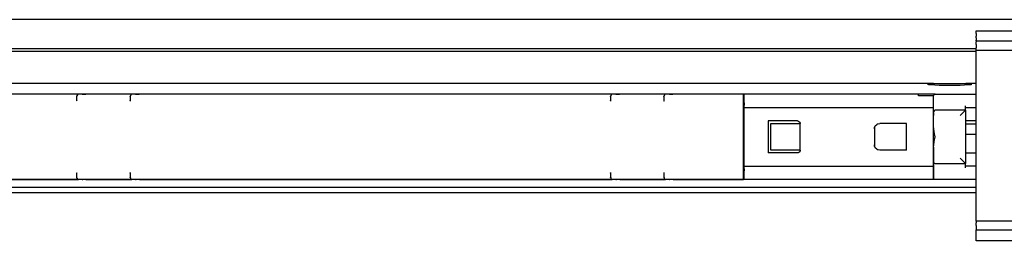
# Model space of a CAD drawing. Units: inches. Extents: x 0 to 584, y -6 to 404.
# Drawn here: x 247 to 256, y 345 to 348 of the extents above; entities that cross this region are included whole.
import ezdxf

# ---------------------------------------------------------------- set-up
doc = ezdxf.new("R2010")
doc.units = ezdxf.units.IN

# ---------------------------------------------------------------- blocks, each defined once
blk = doc.blocks.new('10900-2-0211_Winkel-SoftStop-Twin__62', base_point=(4701.5, 6922.19))
at = {"color": 1, "linetype": 'Continuous'}
for p, q in [((5101.48, 6940.19), (4890.52, 6940.19)), ((5100.4, 6940.03), (5100.49, 6940.09)), ((5100.6, 6939.98), (5100.4, 6940.03)), ((5100.49, 6940.09), (5100.86, 6940.14)), ((5101.04, 6939.93), (5100.6, 6939.98)), ((5100.86, 6940.14), (5101.48, 6940.19)), ((5101.71, 6939.88), (5101.04, 6939.93)), ((5101.48, 6940.19), (5107.52, 6940.19)), ((5102.54, 6939.85), (5101.71, 6939.88)), ((5103.49, 6939.83), (5102.54, 6939.85)), ((5104.5, 6939.83), (5103.49, 6939.83)), ((5105.51, 6939.83), (5104.5, 6939.83)), ((5106.45, 6939.85), (5105.51, 6939.83)), ((5107.29, 6939.88), (5106.45, 6939.85)), ((5107.95, 6939.93), (5107.29, 6939.88)), ((5107.52, 6940.19), (5108.14, 6940.14)), ((5109.5, 6940.19), (5107.52, 6940.19)), ((5108.4, 6939.98), (5107.95, 6939.93)), ((5108.14, 6940.14), (5108.51, 6940.09)), ((5108.59, 6940.03), (5108.4, 6939.98)), ((5108.51, 6940.09), (5108.59, 6940.03)), ((4941.3, 6938.19), (4926, 6938.19)), ((4941.99, 6938.19), (4941.3, 6938.19)), ((4942.64, 6938.19), (4941.99, 6938.19)), ((4951.3, 6938.19), (4942.64, 6938.19)), ((4951.99, 6938.19), (4951.3, 6938.19)), ((4952.64, 6938.19), (4951.99, 6938.19)), ((5041.3, 6938.19), (4952.64, 6938.19)), ((5041.99, 6938.19), (5041.3, 6938.19)), ((5042.64, 6938.19), (5041.99, 6938.19)), ((5051.3, 6938.19), (5042.64, 6938.19)), ((5051.99, 6938.19), (5051.3, 6938.19)), ((5052.64, 6938.19), (5051.99, 6938.19)), ((5066, 6938.19), (5052.64, 6938.19)), ((5101.8, 6938.19), (5098.7, 6938.19)), ((5109.5, 6932.59), (5107.5, 6932.59)), ((5107.5, 6930.69), (5109.5, 6930.69)), ((4941.3, 6922.19), (4926.1, 6922.19)), ((4941.99, 6922.19), (4941.3, 6922.19)), ((4951.3, 6922.19), (4941.99, 6922.19)), ((4951.99, 6922.19), (4951.3, 6922.19)), ((5041.3, 6922.19), (4951.99, 6922.19)), ((5041.99, 6922.19), (5041.3, 6922.19)), ((5051.3, 6922.19), (5041.99, 6922.19)), ((5051.99, 6922.19), (5051.3, 6922.19)), ((5065.9, 6922.19), (5051.99, 6922.19)), ((5066, 6922.19), (5065.9, 6922.19)), ((5101.8, 6922.19), (5101.4, 6922.19))]:
    blk.add_line(p, q, dxfattribs=at)
blk = doc.blocks.new('10900-3-0708_Einzugsdaempfer-Twin__63', base_point=(4728.5, 6922.19))
at = {"color": 1, "linetype": 'Continuous'}
for p, q in [((4941, 6937.19), (4941, 6937.89)), ((4941, 6937.03), (4941, 6937.19)), ((4941.02, 6936.88), (4941, 6937.03)), ((4941.99, 6938.19), (4941.3, 6938.19)), ((4941.99, 6938.19), (4942.64, 6938.19)), ((4951, 6937.19), (4951, 6937.89)), ((4951, 6937.03), (4951, 6937.19)), ((4951.02, 6936.88), (4951, 6937.03)), ((4951.99, 6938.19), (4951.3, 6938.19)), ((4951.99, 6938.19), (4952.64, 6938.19)), ((5041, 6937.19), (5041, 6937.89)), ((5041, 6937.03), (5041, 6937.19)), ((5041.02, 6936.88), (5041, 6937.03)), ((5041.99, 6938.19), (5041.3, 6938.19)), ((5041.99, 6938.19), (5042.64, 6938.19)), ((5051, 6937.19), (5051, 6937.89)), ((5051, 6937.03), (5051, 6937.19)), ((5051.02, 6936.88), (5051, 6937.03)), ((5051.99, 6938.19), (5051.3, 6938.19)), ((5051.99, 6938.19), (5052.64, 6938.19)), ((5065.9, 6922.19), (5065.9, 6938.19)), ((5065.9, 6937.44), (5066, 6937.44)), ((5098.7, 6938.19), (5066, 6938.19)), ((5066, 6936.99), (5066, 6938.19)), ((5066, 6936.59), (5066, 6936.99)), ((5066, 6936.59), (5066, 6936.16)), ((5098.7, 6937.89), (5098.7, 6938.19)), ((5101.4, 6937.89), (5098.7, 6937.89)), ((5101.4, 6937.89), (5101.4, 6936.99)), ((5101.4, 6936.99), (5101.4, 6936.59)), ((5101.4, 6936.59), (5101.4, 6936.16)), ((5101.5, 6934.89), (5101.5, 6937.89)), ((5101.63, 6938.14), (5101.55, 6938.06)), ((5101.63, 6938.14), (5101.8, 6938.19)), ((5101.8, 6938.19), (5109.5, 6938.19)), ((5066, 6935.66), (5066, 6936.16)), ((5101.4, 6935.66), (5066, 6935.66)), ((5066, 6935.48), (5066, 6935.66)), ((5066, 6924.9), (5066, 6935.48)), ((5101.5, 6936.19), (5101.4, 6936.19)), ((5101.4, 6936.16), (5101.4, 6935.66)), ((5101.4, 6935.66), (5101.4, 6935.48)), ((5101.4, 6935.48), (5101.4, 6924.9)), ((5101.5, 6934.68), (5101.5, 6934.89)), ((5107.5, 6935.19), (5101.8, 6935.19)), ((5107.5, 6935.19), (5106.5, 6934.19)), ((5107.5, 6935.19), (5107.5, 6935.99)), ((5107.5, 6935.69), (5109.5, 6935.69)), ((5107.5, 6935.19), (5107.5, 6925.19)), ((5070.5, 6933.19), (5070.5, 6927.19)), ((5076, 6933.19), (5070.5, 6933.19)), ((5076, 6933.19), (5076.14, 6933.16)), ((5076.14, 6933.16), (5076.19, 6933.15)), ((5076.19, 6933.15), (5076.28, 6933.1)), ((5076.28, 6933.1), (5076.41, 6932.96)), ((5076.41, 6932.96), (5076.46, 6932.88)), ((5076.46, 6932.88), (5076.48, 6932.83)), ((5101.5, 6934.19), (5101.5, 6934.68)), ((5101.5, 6934.68), (5101.5, 6934.19)), ((5101.5, 6932.14), (5101.5, 6934.19)), ((5107.76, 6933.19), (5107.5, 6933.19)), ((5109.47, 6933.19), (5107.76, 6933.19)), ((5109.5, 6933.19), (5109.47, 6933.19)), ((5071, 6927.69), (5071, 6932.69)), ((5071, 6932.69), (5076.5, 6932.69)), ((5076.48, 6932.83), (5076.5, 6932.69)), ((5076.5, 6927.69), (5076.5, 6932.69)), ((5090.4, 6931.69), (5090.41, 6931.85)), ((5090.4, 6931.69), (5090.4, 6928.69)), ((5090.41, 6931.85), (5090.44, 6931.98)), ((5090.44, 6931.98), (5090.47, 6932.07)), ((5090.47, 6932.07), (5090.56, 6932.24)), ((5090.5, 6931.87), (5090.5, 6932.11)), ((5090.5, 6928.5), (5090.5, 6931.87)), ((5090.56, 6932.24), (5090.84, 6932.52)), ((5090.84, 6932.52), (5091.01, 6932.61)), ((5091.01, 6932.61), (5091.1, 6932.64)), ((5091.1, 6932.64), (5091.4, 6932.69)), ((5096.4, 6932.69), (5091.4, 6932.69)), ((5096.4, 6927.69), (5096.4, 6932.69)), ((5101.52, 6931.72), (5101.5, 6932.14)), ((5101.53, 6931.65), (5101.52, 6931.72)), ((5101.58, 6931.25), (5101.53, 6931.65)), ((5101.68, 6930.75), (5101.58, 6931.25)), ((5101.59, 6929.14), (5101.61, 6929.24)), ((5101.61, 6929.24), (5101.68, 6929.65)), ((5101.8, 6930.19), (5101.68, 6930.75)), ((5101.68, 6929.65), (5101.8, 6930.19)), ((5076.5, 6927.69), (5071, 6927.69)), ((5076.41, 6927.41), (5076.28, 6927.27)), ((5076.46, 6927.5), (5076.41, 6927.41)), ((5076.48, 6927.54), (5076.46, 6927.5)), ((5076.5, 6927.69), (5076.48, 6927.54)), ((5090.41, 6928.53), (5090.4, 6928.69)), ((5090.44, 6928.4), (5090.41, 6928.53)), ((5090.47, 6928.3), (5090.44, 6928.4)), ((5090.56, 6928.13), (5090.47, 6928.3)), ((5090.5, 6928.26), (5090.5, 6928.5)), ((5090.84, 6927.86), (5090.56, 6928.13)), ((5091.01, 6927.76), (5090.84, 6927.86)), ((5091.1, 6927.73), (5091.01, 6927.76)), ((5091.4, 6927.69), (5091.1, 6927.73)), ((5096.4, 6927.69), (5091.4, 6927.69)), ((5101.5, 6928.24), (5101.53, 6928.71)), ((5101.5, 6928.24), (5101.5, 6926.19)), ((5101.53, 6928.77), (5101.59, 6929.14)), ((5101.53, 6928.71), (5101.53, 6928.77)), ((5076, 6927.19), (5070.5, 6927.19)), ((5076.14, 6927.21), (5076, 6927.19)), ((5076.19, 6927.23), (5076.14, 6927.21)), ((5076.28, 6927.27), (5076.19, 6927.23)), ((5101.5, 6926.19), (5101.5, 6925.49)), ((5101.5, 6926.19), (5101.5, 6925.49)), ((5101.5, 6925.49), (5101.5, 6922.49)), ((5107.5, 6925.19), (5106.5, 6926.19)), ((5107.5, 6927.19), (5108.12, 6927.19)), ((5108.12, 6927.19), (5108.98, 6927.19)), ((5108.98, 6927.19), (5109.5, 6927.19)), ((5066, 6924.71), (5066, 6924.9)), ((5066, 6924.71), (5101.4, 6924.71)), ((5066, 6924.21), (5066, 6924.71)), ((5066, 6924.21), (5066, 6923.79)), ((5066, 6923.39), (5066, 6923.79)), ((5101.4, 6924.9), (5101.4, 6924.71)), ((5101.4, 6924.71), (5101.4, 6924.21)), ((5101.4, 6924.21), (5101.4, 6923.79)), ((5101.5, 6924.19), (5101.4, 6924.19)), ((5101.4, 6923.79), (5101.4, 6923.39)), ((5101.8, 6925.19), (5107.5, 6925.19)), ((5107.5, 6924.39), (5107.5, 6925.19)), ((5109.5, 6924.69), (5107.5, 6924.69)), ((4926.1, 6922.19), (4941.3, 6922.19)), ((4941, 6923.35), (4941.02, 6923.5)), ((4941, 6923.19), (4941, 6923.35)), ((4941, 6922.52), (4941, 6923.19)), ((4941, 6922.52), (4941, 6922.44)), ((4941.99, 6922.19), (4941.3, 6922.19)), ((4942.69, 6922.19), (4941.99, 6922.19)), ((4942.69, 6922.19), (4951.3, 6922.19)), ((4951, 6923.35), (4951.02, 6923.5)), ((4951, 6923.19), (4951, 6923.35)), ((4951, 6922.52), (4951, 6923.19)), ((4951, 6922.52), (4951, 6922.44)), ((4951.99, 6922.19), (4951.3, 6922.19)), ((4952.69, 6922.19), (4951.99, 6922.19)), ((4952.69, 6922.19), (5041.3, 6922.19)), ((5041, 6923.35), (5041.02, 6923.5)), ((5041, 6923.19), (5041, 6923.35)), ((5041, 6922.54), (5041, 6923.19)), ((5041, 6922.54), (5041, 6922.44)), ((5041.99, 6922.19), (5041.3, 6922.19)), ((5042.69, 6922.19), (5041.99, 6922.19)), ((5042.69, 6922.19), (5051.3, 6922.19)), ((5050.99, 6922.56), (5051, 6923.19)), ((5050.99, 6922.56), (5051, 6922.44)), ((5051, 6923.35), (5051.02, 6923.5)), ((5051, 6923.19), (5051, 6923.35)), ((5051.99, 6922.19), (5051.3, 6922.19)), ((5052.69, 6922.19), (5051.99, 6922.19)), ((5052.69, 6922.19), (5065.9, 6922.19)), ((5065.9, 6922.94), (5066, 6922.94)), ((5066, 6922.19), (5066, 6923.39)), ((5101.4, 6922.19), (5066, 6922.19)), ((5101.4, 6923.39), (5101.4, 6922.19)), ((5101.42, 6922.19), (5101.4, 6922.19)), ((5101.8, 6922.19), (5101.42, 6922.19)), ((5101.63, 6922.23), (5101.55, 6922.31)), ((5101.8, 6922.19), (5101.63, 6922.23)), ((5109.5, 6922.19), (5101.8, 6922.19))]:
    blk.add_line(p, q, dxfattribs=at)
for centre, start, end in [((4941.3, 6937.89), 90, 180), ((4951.3, 6937.89), 90, 180), ((5041.3, 6937.89), 90, 180), ((5051.3, 6937.89), 90, 180), ((5101.8, 6937.89), 144.7351, 180.0036), ((5101.8, 6934.89), 90, 180), ((5101.8, 6925.49), 180, 270), ((4941.3, 6922.49), 188.1782, 269.9999), ((4951.3, 6922.49), 188.1782, 269.9999), ((5041.3, 6922.49), 188.1782, 269.9999), ((5051.3, 6922.49), 188.1782, 269.9999), ((5101.8, 6922.49), 179.9963, 215.2649)]:
    blk.add_arc(centre, 0.3, start, end, dxfattribs=at)
for points in [[(4940.98, 6937.78), (4940.99, 6937.83), (4941, 6937.89)], [(4940.98, 6936.94), (4940.99, 6936.98), (4941, 6937.03)], [(4942.1, 6938.17), (4942.04, 6938.18), (4941.99, 6938.19)], [(4950.98, 6937.78), (4950.99, 6937.83), (4951, 6937.89)], [(4950.98, 6936.94), (4950.99, 6936.98), (4951, 6937.03)], [(4952.1, 6938.17), (4952.04, 6938.18), (4951.99, 6938.19)], [(5040.98, 6937.78), (5040.99, 6937.83), (5041, 6937.89)], [(5040.98, 6936.94), (5040.99, 6936.98), (5041, 6937.03)], [(5042.1, 6938.17), (5042.04, 6938.18), (5041.99, 6938.19)], [(5050.98, 6937.78), (5050.99, 6937.83), (5051, 6937.89)], [(5050.98, 6936.94), (5050.99, 6936.98), (5051, 6937.03)], [(5052.1, 6938.17), (5052.04, 6938.18), (5051.99, 6938.19)], [(4941, 6923.35), (4940.99, 6923.39), (4940.98, 6923.44)], [(4941, 6922.49), (4940.99, 6922.54), (4940.98, 6922.59)], [(4941.99, 6922.19), (4942.04, 6922.19), (4942.1, 6922.21)], [(4951, 6923.35), (4950.99, 6923.39), (4950.98, 6923.44)], [(4951, 6922.49), (4950.99, 6922.54), (4950.98, 6922.59)], [(4951.99, 6922.19), (4952.04, 6922.19), (4952.1, 6922.21)], [(5041, 6923.35), (5040.99, 6923.39), (5040.98, 6923.44)], [(5041, 6922.49), (5040.99, 6922.54), (5040.98, 6922.59)], [(5041.99, 6922.19), (5042.04, 6922.19), (5042.1, 6922.21)], [(5051, 6923.35), (5050.99, 6923.39), (5050.98, 6923.44)], [(5051, 6922.49), (5050.99, 6922.54), (5050.98, 6922.59)], [(5051.99, 6922.19), (5052.04, 6922.19), (5052.1, 6922.21)]]:
    blk.add_spline(points, degree=3, dxfattribs=at)
blk = doc.blocks.new('10900-1-0107_SoftStopDuo-Baugruppe__64', base_point=(4701.5, 6922.19))
for name, p in [('10900-2-0211_Winkel-SoftStop-Twin__62', (4701.5, 6922.19)), ('10900-3-0708_Einzugsdaempfer-Twin__63', (4728.5, 6922.19))]:
    blk.add_blockref(name, p)
blk = doc.blocks.new('10900-6-0850_Blendenhalter__130', base_point=(5109.5, 6907.39))
at = {"color": 1, "linetype": 'Continuous'}
for p, q in [((5109.5, 6950.09), (5120, 6950.09)), ((5109.5, 6949.59), (5109.5, 6950.09)), ((5109.5, 6949.59), (5109.5, 6949.12)), ((5120, 6949.59), (5120, 6950.09)), ((5120, 6949.12), (5120, 6949.59)), ((5129, 6949.59), (5129, 6950.09)), ((5139.5, 6950.09), (5129, 6950.09)), ((5129, 6949.12), (5129, 6949.59)), ((5139.5, 6949.59), (5139.5, 6950.09)), ((5139.5, 6949.59), (5139.5, 6949.12)), ((5109.5, 6948.77), (5109.5, 6949.12)), ((5109.5, 6948.77), (5109.5, 6948.33)), ((5109.5, 6948.19), (5109.5, 6948.33)), ((5109.5, 6948.19), (5109.5, 6948.02)), ((5109.5, 6948.19), (5120, 6948.19)), ((5109.5, 6947.53), (5109.5, 6948.02)), ((5120, 6948.77), (5120, 6949.12)), ((5120, 6948.33), (5120, 6948.77)), ((5120, 6948.19), (5120, 6948.33)), ((5120, 6948.02), (5120, 6948.19)), ((5120, 6947.53), (5120, 6948.02)), ((5129, 6948.77), (5129, 6949.12)), ((5129, 6948.33), (5129, 6948.77)), ((5129, 6948.19), (5129, 6948.33)), ((5129, 6948.02), (5129, 6948.19)), ((5139.5, 6948.19), (5129, 6948.19)), ((5129, 6947.53), (5129, 6948.02)), ((5139.5, 6948.77), (5139.5, 6949.12)), ((5139.5, 6948.77), (5139.5, 6948.33)), ((5139.5, 6948.19), (5139.5, 6948.33)), ((5139.5, 6948.19), (5139.5, 6948.02)), ((5139.5, 6947.53), (5139.5, 6948.02)), ((5109.5, 6947.53), (5109.5, 6946.89)), ((5109.5, 6946.39), (5109.5, 6946.89)), ((5139.5, 6946.39), (5109.5, 6946.39)), ((5109.5, 6943.69), (5109.5, 6946.39)), ((5120, 6946.89), (5120, 6947.53)), ((5120, 6946.89), (5120, 6946.39)), ((5129, 6946.89), (5129, 6947.53)), ((5129, 6946.89), (5129, 6946.39)), ((5139.5, 6947.53), (5139.5, 6946.89)), ((5139.5, 6946.39), (5139.5, 6946.89)), ((5139.5, 6943.69), (5139.5, 6946.39)), ((5109.5, 6916.65), (5109.5, 6943.69)), ((5139.5, 6916.65), (5139.5, 6943.69)), ((5109.5, 6914.35), (5109.5, 6916.65)), ((5139.5, 6914.35), (5139.5, 6916.65)), ((5109.5, 6914.35), (5109.5, 6914.04)), ((5139.5, 6914.35), (5109.5, 6914.35)), ((5109.5, 6913.54), (5109.5, 6914.04)), ((5109.5, 6913.54), (5109.5, 6912.72)), ((5109.5, 6912.57), (5109.5, 6912.72)), ((5109.5, 6912.72), (5139.5, 6912.72)), ((5109.5, 6911.96), (5109.5, 6912.57)), ((5139.5, 6914.35), (5139.5, 6914.04)), ((5139.5, 6913.54), (5139.5, 6914.04)), ((5139.5, 6913.54), (5139.5, 6912.72)), ((5139.5, 6912.57), (5139.5, 6912.72)), ((5139.5, 6911.96), (5139.5, 6912.57)), ((5109.5, 6911.08), (5109.5, 6911.96)), ((5109.5, 6910.69), (5109.5, 6911.08)), ((5139.5, 6911.08), (5139.5, 6911.96)), ((5139.5, 6910.69), (5139.5, 6911.08)), ((5139.5, 6910.69), (5109.5, 6910.69)), ((5119.5, 6910.19), (5119.5, 6910.69)), ((5119.5, 6910.19), (5119.5, 6908.71)), ((5129.5, 6910.19), (5129.5, 6910.69)), ((5129.5, 6910.19), (5129.5, 6908.71)), ((5119.5, 6908.39), (5119.5, 6908.71)), ((5129.5, 6908.39), (5119.5, 6908.39)), ((5119.5, 6908.09), (5119.5, 6908.39)), ((5119.5, 6907.69), (5119.5, 6908.09)), ((5119.5, 6907.39), (5119.5, 6907.69)), ((5129.5, 6907.39), (5119.5, 6907.39)), ((5129.5, 6908.39), (5129.5, 6908.71)), ((5129.5, 6908.09), (5129.5, 6908.39)), ((5129.5, 6908.09), (5129.5, 6907.69)), ((5129.5, 6907.39), (5129.5, 6907.69))]:
    blk.add_line(p, q, dxfattribs=at)
blk = doc.blocks.new('10900-1-0101_Blendenhalter-Baugruppe_04__131', base_point=(5109.5, 6907.39))
blk.add_blockref('10900-6-0850_Blendenhalter__130', (5109.5, 6907.39))
blk = doc.blocks.new('10900-EP-01_21_Laufschiene-2-Fluegel__162', base_point=(3793.5, 6904.19))
at = {"color": 1, "linetype": 'Continuous'}
for p, q in [((7093.5, 6952.19), (3793.5, 6952.19)), ((5109.5, 6946.69), (4802.5, 6946.69)), ((5109.5, 6946.19), (4802.5, 6946.19))]:
    blk.add_line(p, q, dxfattribs=at)
blk = doc.blocks.new('10900-EP-01_41_Fluegel-Glas-Griffmuschel-10_00__165', base_point=(4553.5, 4891.19))
at = {"color": 1, "linetype": 'Continuous'}
for p, q in [((5109.5, 6920.69), (4802.5, 6920.69)), ((5109.5, 6919.69), (4802.5, 6919.69))]:
    blk.add_line(p, q, dxfattribs=at)
blk = doc.blocks.new('10900-EP-01__171', base_point=(3658.5, 4784.19))
for name, p in [('10900-EP-01_21_Laufschiene-2-Fluegel__162', (3793.5, 6904.19)), ('10900-1-0101_Blendenhalter-Baugruppe_04__131', (5109.5, 6907.39)), ('10900-1-0107_SoftStopDuo-Baugruppe__64', (4701.5, 6922.19)), ('10900-EP-01_41_Fluegel-Glas-Griffmuschel-10_00__165', (4553.5, 4891.19))]:
    blk.add_blockref(name, p)
blk = doc.blocks.new('003-02_Deckenbefestigung-Festfeld-2-Glasfluegel', base_point=(5443.497, 5931.687))
blk.add_blockref('10900-EP-01__171', (3658.497, 4784.187))

msp = doc.modelspace()

# ---------------------------------------------------------------- block references
at = {"xscale": 0.05, "yscale": 0.05, "zscale": 0.05}
msp.add_blockref('003-02_Deckenbefestigung-Festfeld-2-Glasfluegel', (272.1748, 296.5844), dxfattribs=at)

doc.saveas('drawing.dxf')
